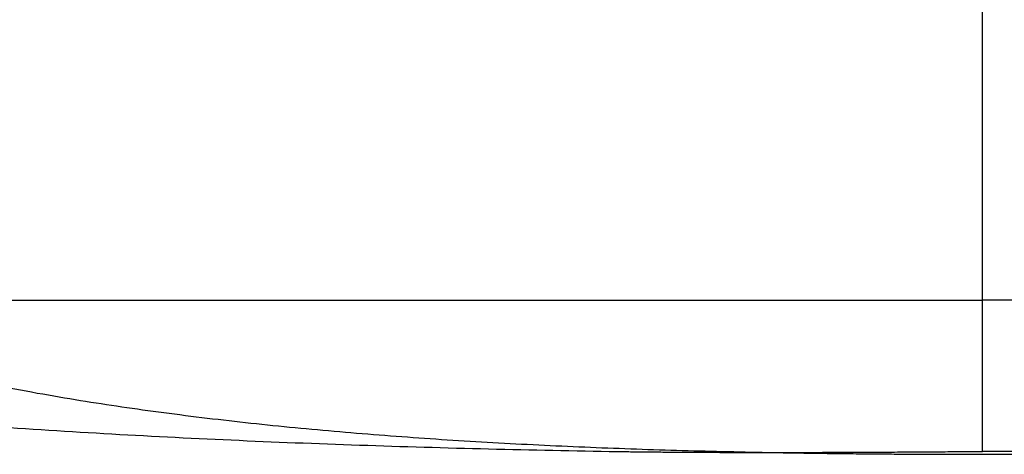
# Model space of a CAD drawing. Units: millimetres. Extents: x -182 to 182, y -17 to 49.
# Drawn here: x 149 to 155, y 1 to 3 of the extents above; entities that cross this region are included whole.
import ezdxf

# ---------------------------------------------------------------- set-up
doc = ezdxf.new("R2010")
doc.units = ezdxf.units.MM
doc.layers.add('Livello 01', color=7, linetype='Continuous')

msp = doc.modelspace()

# ---------------------------------------------------------------- linework, layer by layer
at = {"layer": 'Livello 01'}
for points, degree in [([(140.0086, 5.4987, 253.3338), (141.2723, 2.7863, 253.3338), (143.0101, 1.4506, 253.3338), (148.1169, 1.0621, 253.3338), (152.8434, 0.9807, 253.3338)], 4), ([(144.402, 5.4987, 242.7272), (145.3148, 2.7281, 243.64), (146.5773, 1.3939, 244.9025), (150.3712, 1.0384, 248.6965), (153.7636, 0.9745, 252.0889)], 4), ([(144.402, 5.4987, 263.9404), (145.3148, 2.7281, 263.0276), (146.5773, 1.3939, 261.7651), (150.3712, 1.0384, 257.9711), (153.7636, 0.9745, 254.5787)], 4), ([(155.0086, 0.9807, 251.1687), (155.0086, 1.0621, 246.4422), (155.0086, 1.4506, 241.3354), (155.0086, 2.7863, 239.5976), (155.0086, 5.4987, 238.3338)], 4), ([(155.0086, 0.9807, 255.4989), (155.0086, 1.0621, 260.2255), (155.0086, 1.4506, 265.3323), (155.0086, 2.7863, 267.07), (155.0086, 5.4987, 268.3338)], 4), ([(144.4642, 1.8571, 253.3338), (144.4642, 1.8571, 250.549), (145.3468, 1.8571, 247.7939), (147.0767, 1.8571, 245.402), (149.4686, 1.8571, 243.6721), (152.2237, 1.8571, 242.7895), (155.0086, 1.8571, 242.7895)], 6), ([(144.4642, 1.8571, 253.3338), (144.4642, 1.8571, 256.1187), (145.3468, 1.8571, 258.8738), (147.0767, 1.8571, 261.2657), (149.4686, 1.8571, 262.9955), (152.2237, 1.8571, 263.8781), (155.0086, 1.8571, 263.8781)], 6), ([(165.5529, 1.8571, 253.3338), (165.5529, 1.8571, 256.1187), (164.6703, 1.8571, 258.8738), (162.9404, 1.8571, 261.2657), (160.5485, 1.8571, 262.9955), (157.7934, 1.8571, 263.8781), (155.0086, 1.8571, 263.8781)], 6), ([(165.5529, 1.8571, 253.3338), (165.5529, 1.8571, 250.549), (164.6703, 1.8571, 247.7939), (162.9404, 1.8571, 245.402), (160.5485, 1.8571, 243.6721), (157.7934, 1.8571, 242.7895), (155.0086, 1.8571, 242.7895)], 6), ([(152.8434, 0.9807, 253.3338), (153.1381, 0.9756, 253.8809), (153.5053, 0.9734, 254.3891), (153.9533, 0.9734, 254.837), (154.4615, 0.9756, 255.2043), (155.0086, 0.9807, 255.4989)], 5), ([(152.8434, 0.9807, 253.3338), (153.1381, 0.9756, 252.7868), (153.5053, 0.9734, 252.2786), (153.9533, 0.9734, 251.8306), (154.4615, 0.9756, 251.4633), (155.0086, 0.9807, 251.1687)], 5), ([(153.7636, 0.9745, 252.0889), (154.2494, 0.9653, 252.5747), (154.7521, 0.9614, 253.0773), (155.2651, 0.9614, 253.5903), (155.7677, 0.9653, 254.093), (156.2535, 0.9745, 254.5787)], 5), ([(153.7636, 0.9745, 254.5787), (154.2494, 0.9653, 254.093), (154.7521, 0.9614, 253.5903), (155.2651, 0.9614, 253.0773), (155.7677, 0.9653, 252.5747), (156.2535, 0.9745, 252.0889)], 5), ([(157.1737, 0.9807, 253.3338), (156.879, 0.9756, 252.7868), (156.5118, 0.9734, 252.2786), (156.0638, 0.9734, 251.8306), (155.5556, 0.9756, 251.4633), (155.0086, 0.9807, 251.1687)], 5), ([(157.1737, 0.9807, 253.3338), (156.879, 0.9756, 253.8809), (156.5118, 0.9734, 254.3891), (156.0638, 0.9734, 254.837), (155.5556, 0.9756, 255.2043), (155.0086, 0.9807, 255.4989)], 5)]:
    msp.add_open_spline(points, degree=degree, dxfattribs=at)

doc.saveas('drawing.dxf')
